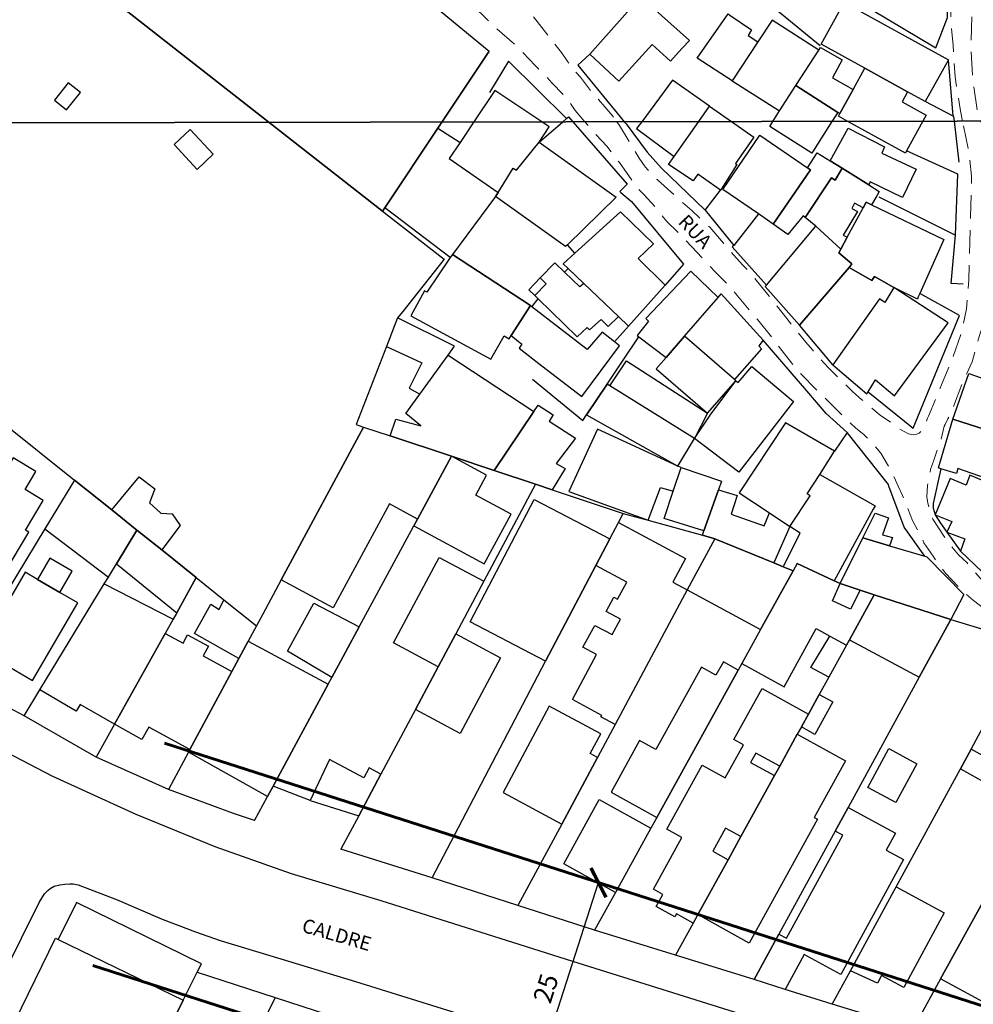
# Model space of a CAD drawing. Units: millimetres. Extents: x 280707 to 283131, y 1671572 to 1674348.
# Drawn here: x 280888 to 280990, y 1672587 to 1672692 of the extents above; entities that cross this region are included whole.
import ezdxf

# ---------------------------------------------------------------- set-up
doc = ezdxf.new("R2010")
doc.units = ezdxf.units.MM
doc.header["$MEASUREMENT"] = 0
doc.header["$PDMODE"] = 2
doc.header["$PDSIZE"] = 2
doc.linetypes.add('HIDDEN', pattern=[0.375, 0.25, -0.125])
for name, color, linetype in [('_cotas', 7, 'Continuous'), ('Edificacoes', 2, 'Continuous'), ('Muro_Grade', 8, 'Continuous'), ('Topon_de_Vias', 7, 'Continuous')]:
    doc.layers.add(name, color=color, linetype=linetype)
for name, color, linetype, lineweight in [('_traçado viário outros', 7, 'Continuous', 60), ('Nao_Pavimentada_S_Mfio', 10, 'HIDDEN', 15), ('Pavimentacao_Nao_Asfaltica_Mfio', 10, 'Continuous', 30)]:
    doc.layers.add(name, color=color, linetype=linetype, lineweight=lineweight)
doc.layers.add('Malha', color=7, linetype='Continuous', plot=False)
doc.styles.add('Arial', font='arial.ttf', dxfattribs={"height": 1.5})
doc.styles.get("Standard").update_dxf_attribs({"font": 'arial.ttf'})
doc.dimstyles.new('AEROS UPV', dxfattribs={"dimtxt": 2, "dimasz": 2.5, "dimexe": 1.25, "dimexo": 0.625, "dimtad": 1, "dimdsep": 46, "dimtxsty": 'Standard', "dimblk": 'ARCHTICK', "dimcen": 2.5, "dimadec": 0, "dimazin": 0, "dimtfac": 1, "dimtmove": 0, "dimatfit": 3, "dimfxl": 1, "dimtzin": 0, "dimarcsym": 0})

# ---------------------------------------------------------------- blocks, each defined once
blk = doc.blocks.new('_ArchTick')
at = {"color": 0, "linetype": 'Continuous', "const_width": 0.15}
blk.add_lwpolyline([(-0.5, -0.5), (0.5, 0.5)], dxfattribs=at)
blk = doc.blocks.new('*D801')
at = {"layer": '_cotas', "color": 0, "lineweight": -2, "transparency": 16777216}
for p, q in [((280941.84, 1672576.05), (280949.49, 1672599.86)), ((280948.89, 1672600.05), (280948.3, 1672600.24)), ((280941.25, 1672576.24), (280940.65, 1672576.44))]:
    blk.add_line(p, q, dxfattribs=at)
at = {"layer": 'Defpoints', "color": 0, "transparency": 16777216}
for p in [(280949.49, 1672599.86), (280949.49, 1672599.86), (280941.84, 1672576.05)]:
    blk.add_point(p, dxfattribs=at)
at = {"layer": '_cotas', "color": 0, "lineweight": -2, "transparency": 16777216, "xscale": 2.5, "yscale": 2.5, "zscale": 2.5}
for p, rotation in [((280949.49, 1672599.86), 72.19628870054306), ((280941.84, 1672576.05), 252.1962887005431)]:
    blk.add_blockref('_ArchTick', p, dxfattribs=dict(at, rotation=rotation))
at = {"layer": '_cotas', "color": 0, "transparency": 16777216, "insert": (280944.1, 1672588.46), "char_height": 2, "attachment_point": 5, "rotation": 72.1963}
blk.add_mtext('25', dxfattribs=at)

msp = doc.modelspace()

# ---------------------------------------------------------------- linework, layer by layer
at = {"layer": '_traçado viário outros'}
msp.add_line((280986.539, 1672561.7), (280895.353, 1672590.983), dxfattribs=at)
msp.add_lwpolyline([(281058.217, 1672610.438), (281055.138, 1672605.134), (281052.697, 1672601.136), (281052.207, 1672600.416), (281051.105, 1672599.034), (281049.603, 1672597.155), (281048.703, 1672596.197), (281048.193, 1672595.72), (281047.656, 1672595.27), (281046.562, 1672594.351), (281045.749, 1672593.669), (281030.117, 1672579.282, -0.2699459), (281020.287, 1672577.119), (280902.997, 1672614.786)], format="xyb", dxfattribs=at)
at = {"layer": 'Edificacoes', "flags": 128}
for points in [[(280914.232, 1672681.276), (280888.37, 1672701.522), (280891.173, 1672705.111), (280897.567, 1672713.3), (280901.715, 1672718.613), (280937.79, 1672688.904)], [(280937.79, 1672688.904), (280932.729, 1672681.308)], [(280976.182, 1672681.383), (280975.187, 1672681.932), (280975.338, 1672682.205), (280976.773, 1672684.809), (280978.019, 1672687.07)], [(280978.019, 1672687.07), (280982.601, 1672684.544), (280982.012, 1672683.476), (280984.606, 1672682.046), (280984.248, 1672681.397)], [(280961.4, 1672682.992), (280957.434, 1672685.806), (280954.128, 1672681.345)], [(280968.176, 1672681.369), (280968.894, 1672682.497), (280970.618, 1672685.206), (280975.112, 1672682.346), (280974.498, 1672681.38)], [(280938.407, 1672684.678), (280936.147, 1672681.314)], [(280943.408, 1672681.326), (280938.407, 1672684.678)], [(280960.241, 1672681.355), (280961.4, 1672682.992), (280963.725, 1672681.361)], [(280960.241, 1672681.355), (280961.4, 1672682.992)], [(280932.729, 1672681.308), (280932.292, 1672680.652), (280926.602, 1672672.112), (280926.374, 1672671.771), (280914.232, 1672681.276)], [(280936.147, 1672681.314), (280934.668, 1672679.113), (280933.511, 1672677.392), (280938.758, 1672673.765), (280940.347, 1672676.381), (280940.726, 1672676.15), (280943.141, 1672679.149), (280944.21, 1672680.789), (280943.408, 1672681.326)], [(280954.128, 1672681.345), (280953.579, 1672680.604), (280957.6, 1672677.627), (280960.241, 1672681.355)], [(280963.725, 1672681.361), (280966.121, 1672679.681), (280964.167, 1672676.885), (280964.305, 1672676.754), (280962.652, 1672674.17), (280962.545, 1672674.002), (280960.148, 1672675.726), (280959.619, 1672675.014), (280956.984, 1672676.757)], [(280956.984, 1672676.757), (280957.6, 1672677.627), (280960.241, 1672681.355)], [(280974.498, 1672681.38), (280972.506, 1672678.25), (280972.337, 1672677.985), (280967.843, 1672680.845)], [(280967.843, 1672680.845), (280968.176, 1672681.369)], [(280984.248, 1672681.397), (280982.492, 1672678.211), (280982.362, 1672677.976), (280976.182, 1672681.383)]]:
    msp.add_lwpolyline(points, dxfattribs=at)
for points in [[(280977.068, 1672694.367), (280985.629, 1672689.247), (280986.865, 1672692.503), (280986.999, 1672698.395), (280986.626, 1672698.61), (280983.963, 1672700.142), (280981.526, 1672701.545), (280977.295, 1672694.732)], [(280948.559, 1672688.565), (280954.044, 1672694.737), (280954.26, 1672694.541), (280959.226, 1672690.038), (280958.469, 1672689.202), (280957.216, 1672687.82), (280955.226, 1672689.624), (280951.655, 1672685.685)], [(280984.497, 1672683.499), (280982.601, 1672684.544), (280978.019, 1672687.07), (280973.428, 1672689.601), (280973.354, 1672689.642), (280975.82, 1672694.115), (280986.964, 1672687.974)], [(280963.819, 1672685.714), (280960.063, 1672688.163), (280963.372, 1672692.901), (280963.576, 1672692.76), (280965.876, 1672691.178), (280965.522, 1672690.588), (280966.562, 1672689.884)], [(280973.081, 1672688.997), (280968.102, 1672692.226), (280966.562, 1672689.884), (280963.819, 1672685.714), (280968.894, 1672682.497), (280970.618, 1672685.206)], [(280970.618, 1672685.206), (280973.081, 1672688.997), (280973.276, 1672689.297), (280975.607, 1672687.985), (280974.559, 1672686.033), (280976.773, 1672684.809), (280975.338, 1672682.205), (280975.112, 1672682.346)], [(280892.699, 1672685.516), (280891.216, 1672683.655), (280892.532, 1672682.605), (280894.016, 1672684.466)], [(280932.292, 1672680.652), (280934.668, 1672679.113), (280933.511, 1672677.392), (280938.758, 1672673.765), (280938.463, 1672673.332), (280933.847, 1672667.125), (280933.62, 1672666.82), (280926.602, 1672672.112)], [(280974.307, 1672677.148), (280976.233, 1672680.646), (280980.135, 1672678.64), (280979.835, 1672677.964), (280983.512, 1672676.261), (280982.042, 1672673.211), (280978.602, 1672674.913), (280978.459, 1672674.57), (280975.586, 1672676.366)], [(280905.761, 1672680.508), (280908.236, 1672677.859), (280906.506, 1672676.243), (280904.031, 1672678.891)], [(280962.801, 1672674.075), (280966.771, 1672679.9), (280971.884, 1672676.416), (280972.189, 1672676.208), (280968.219, 1672670.383), (280966.626, 1672671.468)], [(280943.141, 1672679.149), (280951.389, 1672673.26), (280946.176, 1672668.173), (280945.962, 1672667.964), (280938.463, 1672673.332), (280938.758, 1672673.765), (280940.347, 1672676.381), (280940.726, 1672676.15)], [(280971.884, 1672676.416), (280972.922, 1672677.995), (280974.307, 1672677.148), (280975.586, 1672676.366), (280974.849, 1672675.096), (280974.442, 1672675.339), (280971.617, 1672671.103), (280971.41, 1672671.273), (280969.764, 1672669.263), (280968.219, 1672670.383), (280972.189, 1672676.208)], [(280975.586, 1672676.366), (280978.459, 1672674.57), (280979.56, 1672673.882), (280979.29, 1672673.404), (280978.749, 1672672.441), (280978.16, 1672672.725), (280977.833, 1672672.121), (280976.91, 1672672.609), (280976.616, 1672672.056), (280977.231, 1672671.724), (280975.705, 1672669.19), (280976.129, 1672668.97), (280975.441, 1672667.696), (280972.784, 1672670.147), (280971.617, 1672671.103), (280974.442, 1672675.339), (280974.849, 1672675.096)], [(280933.847, 1672667.125), (280942.194, 1672661.649), (280942.369, 1672661.533), (280943.044, 1672662.393), (280942.684, 1672662.728), (280942.015, 1672663.351), (280943.263, 1672664.633), (280944.821, 1672666.233), (280945.85, 1672665.216), (280946.229, 1672665.627), (280945.709, 1672666.124), (280946.97, 1672667.263), (280946.176, 1672668.173), (280945.962, 1672667.964), (280938.463, 1672673.332)], [(280976.352, 1672665.722), (280976.635, 1672666.116), (280975.234, 1672667.314), (280975.441, 1672667.696), (280976.129, 1672668.97), (280977.833, 1672672.121), (280978.16, 1672672.725), (280978.749, 1672672.441), (280986.47, 1672668.719), (280983.9, 1672662.956), (280983.744, 1672662.605), (280983.645, 1672662.33), (280981.139, 1672663.589), (280979.04, 1672664.778), (280978.754, 1672664.322)], [(280952.691, 1672659.447), (280951.621, 1672660.47), (280947.921, 1672664.009), (280946.229, 1672665.627), (280945.709, 1672666.124), (280946.97, 1672667.263), (280951.857, 1672671.679), (280955.396, 1672668.263), (280953.759, 1672666.708), (280956.624, 1672663.857)], [(280966.626, 1672671.468), (280963.995, 1672668.104), (280963.796, 1672667.955), (280967.476, 1672663.837), (280972.784, 1672670.147), (280971.617, 1672671.103), (280971.41, 1672671.273), (280969.764, 1672669.263), (280968.219, 1672670.383)], [(280972.784, 1672670.147), (280975.441, 1672667.696), (280975.234, 1672667.314), (280976.635, 1672666.116), (280976.352, 1672665.722), (280971.019, 1672659.545), (280967.36, 1672663.708), (280967.476, 1672663.837)], [(280929.381, 1672660.572), (280937.947, 1672655.933), (280939.383, 1672658.43), (280939.91, 1672658.1), (280940.129, 1672658.441), (280942.194, 1672661.649), (280933.847, 1672667.125), (280933.62, 1672666.82), (280931.12, 1672663.087), (280930.852, 1672663.234)], [(280943.263, 1672664.633), (280943.901, 1672663.974), (280942.684, 1672662.728), (280943.044, 1672662.393), (280947.202, 1672658.29), (280948.297, 1672659.294), (280948.513, 1672659.039), (280949.764, 1672660.171), (280950.534, 1672659.419), (280951.621, 1672660.47), (280947.921, 1672664.009), (280947.491, 1672663.648), (280945.85, 1672665.216), (280944.821, 1672666.233)], [(280956.727, 1672656.102), (280958.701, 1672658.378), (280962.301, 1672662.53), (280959.373, 1672665.356), (280954.565, 1672660.286), (280954.854, 1672659.984), (280953.636, 1672658.462), (280953.822, 1672658.321)], [(280974.593, 1672655.299), (280971.019, 1672659.545), (280976.352, 1672665.722), (280978.754, 1672664.322), (280979.04, 1672664.778), (280981.139, 1672663.589), (280980.161, 1672661.991), (280979.584, 1672662.362)], [(280958.701, 1672658.378), (280962.301, 1672662.53), (280962.64, 1672662.908), (280967.115, 1672657.938), (280966.654, 1672657.343), (280966.966, 1672657.006), (280964.06, 1672653.73)], [(280974.593, 1672655.299), (280978.234, 1672652.208), (280978.362, 1672652.421), (280979.146, 1672653.718), (280981.212, 1672652.002), (280986.944, 1672659.798), (280981.139, 1672663.589), (280980.161, 1672661.991), (280979.584, 1672662.362)], [(280940.129, 1672658.441), (280941.266, 1672657.525), (280940.989, 1672657.109), (280943.436, 1672655.21), (280947.695, 1672651.906), (280951.742, 1672657.351), (280951.201, 1672657.778), (280949.886, 1672658.813), (280948.265, 1672656.953), (280942.369, 1672661.533), (280942.194, 1672661.649)], [(280933.401, 1672656.336), (280934.089, 1672657.297), (280927.972, 1672660.335), (280926.78, 1672657.271), (280930.555, 1672655.507), (280929.203, 1672652.809), (280930.366, 1672652.18)], [(280955.682, 1672654.897), (280961.182, 1672650.128), (280964.198, 1672653.607), (280964.06, 1672653.73), (280958.701, 1672658.378), (280956.727, 1672656.102)], [(280927.191, 1672647.697), (280927.805, 1672649.505), (280930.456, 1672648.774), (280928.843, 1672650.096), (280930.366, 1672652.18), (280933.401, 1672656.336), (280942.555, 1672650.296), (280938.322, 1672643.997), (280933.741, 1672645.52)], [(280950.722, 1672653.043), (280952.502, 1672655.751), (280961.182, 1672650.128), (280959.766, 1672647.404)], [(280961.447, 1672649.906), (280964.198, 1672653.607), (280964.461, 1672653.418), (280965.914, 1672655.143), (280970.376, 1672651.37), (280964.517, 1672643.823), (280959.766, 1672647.404)], [(280987.429, 1672649.483), (280989.147, 1672654.374), (281001.084, 1672650.212), (281002.129, 1672649.848), (281001.559, 1672648.405), (281000.349, 1672645.344), (280999.155, 1672645.727)], [(280948.221, 1672649.97), (280957.975, 1672644.466), (280959.766, 1672647.404), (280950.722, 1672653.043), (280950.411, 1672653.236)], [(280938.322, 1672643.997), (280942.555, 1672650.296), (280943.023, 1672650.992), (280944.638, 1672649.946), (280944.222, 1672649.292), (280947.023, 1672647.447), (280944.955, 1672644.739), (280945.92, 1672644.209), (280944.535, 1672641.932), (280942.745, 1672642.527)], [(280969.53, 1672649.097), (280964.559, 1672641.604), (280967.794, 1672639.457), (280969.991, 1672638), (280972.166, 1672641.278), (280971.853, 1672641.486), (280973.184, 1672643.575), (280974.77, 1672646.062)], [(280999.155, 1672645.727), (280997.719, 1672641.295), (280997.584, 1672640.856), (280987.987, 1672644.2), (280987.842, 1672643.686), (280986.17, 1672644.186), (280985.913, 1672644.263), (280987.429, 1672649.483)], [(280933.741, 1672645.52), (280930.105, 1672638.798), (280927.101, 1672640.423), (280921.08, 1672629.289), (280915.513, 1672632.3), (280924.34, 1672648.645), (280927.191, 1672647.697)], [(280958.341, 1672644.298), (280957.975, 1672644.466), (280949.4, 1672648.408), (280946.327, 1672641.73), (280954.825, 1672638.659), (280956.127, 1672642.176), (280957.5, 1672641.779)], [(280881.867, 1672641.435), (280874.978, 1672629.96), (280878.302, 1672627.964), (280878.967, 1672629.072), (280882.292, 1672627.076), (280888.48, 1672637.383), (280888.117, 1672637.601), (280890.03, 1672640.788), (280888.075, 1672641.962), (280889.225, 1672643.876), (280886.799, 1672645.333), (280885.567, 1672643.281), (280884.072, 1672644.179), (280882.277, 1672641.189)], [(280933.741, 1672645.52), (280930.105, 1672638.798), (280929.709, 1672638.065), (280937.26, 1672633.982), (280940.146, 1672639.318), (280936.365, 1672641.363), (280937.51, 1672643.481)], [(280960.789, 1672637.523), (280956.53, 1672638.87), (280957.5, 1672641.779), (280958.341, 1672644.298), (280962.673, 1672642.851), (280962.359, 1672641.926)], [(280890.2, 1672637.745), (280896.999, 1672632.584), (280897.854, 1672633.99), (280900.057, 1672637.616), (280897.361, 1672639.775), (280893.377, 1672642.966)], [(280902.711, 1672635.491), (280900.057, 1672637.616), (280897.361, 1672639.775), (280900.289, 1672643.326), (280901.994, 1672642.025), (280901.416, 1672640.543), (280902.602, 1672639.43), (280903.83, 1672639.343), (280904.678, 1672638.094)], [(280970.763, 1672634.049), (280970.326, 1672633.256), (280969.269, 1672633.689), (280971.097, 1672637.278), (280969.991, 1672638), (280972.166, 1672641.278), (280971.853, 1672641.486), (280973.184, 1672643.575), (280979.11, 1672640.226), (280978.902, 1672639.85), (280974.733, 1672632.171)], [(280995.532, 1672640.852), (280989.271, 1672643.494), (280988.878, 1672642.429), (280987.152, 1672643.152), (280985.553, 1672639.243), (280987.321, 1672638.529), (280986.807, 1672637.391), (280988.733, 1672636.69), (280988.276, 1672635.347), (280990.579, 1672633.151), (280991.945, 1672632.586)], [(280969.991, 1672638), (280968.27, 1672634.097), (280961.937, 1672636.685), (280960.621, 1672637.051), (280960.789, 1672637.523), (280962.359, 1672641.926), (280964.363, 1672641.316), (280963.713, 1672639.317), (280967.222, 1672638.055), (280967.794, 1672639.457)], [(280950.694, 1672636.658), (280949.201, 1672633.809), (280943.831, 1672623.562), (280935.746, 1672627.799), (280942.621, 1672640.889)], [(280977.809, 1672636.789), (280979.14, 1672639.426), (280980.539, 1672638.918), (280979.909, 1672637.101), (280980.99, 1672636.828), (280980.678, 1672635.93)], [(280897.854, 1672633.99), (280904.315, 1672628.749), (280906.421, 1672632.52), (280902.711, 1672635.491), (280900.057, 1672637.616)], [(280959.006, 1672631.22), (280951.27, 1672616.798), (280949.756, 1672617.61), (280949.841, 1672617.768), (280946.699, 1672619.453), (280949.294, 1672624.289), (280947.83, 1672625.074), (280949.084, 1672627.412), (280950.946, 1672626.414), (280951.843, 1672628.087), (280950.326, 1672628.901), (280951.141, 1672630.421), (280951.539, 1672630.208), (280952.517, 1672632.03), (280949.201, 1672633.809), (280950.694, 1672636.658), (280951.627, 1672638.438), (280958.811, 1672634.585), (280957.452, 1672632.053)], [(280969.269, 1672633.689), (280968.27, 1672634.097), (280961.937, 1672636.685), (280959.006, 1672631.22), (280966.849, 1672626.959), (280970.326, 1672633.256)], [(280977.516, 1672631.179), (280975.36, 1672631.875), (280977.809, 1672636.789), (280980.678, 1672635.93), (280984.432, 1672634.807), (280984.663, 1672634.738), (280988.639, 1672630.713), (280987.216, 1672628.047), (280979.031, 1672630.689)], [(280889.409, 1672632.33), (280891.804, 1672630.934), (280893.124, 1672633.197), (280890.729, 1672634.593)], [(280937.202, 1672632.133), (280934.204, 1672626.51), (280932.318, 1672622.973), (280927.53, 1672625.526), (280932.422, 1672634.682)], [(280976.371, 1672625.867), (280979.031, 1672630.689), (280977.516, 1672631.179), (280976.476, 1672629.145), (280974.567, 1672630.043), (280975.36, 1672631.875), (280974.733, 1672632.171), (280970.763, 1672634.049), (280970.326, 1672633.256), (280966.849, 1672626.959), (280964.838, 1672623.317), (280969.367, 1672620.817), (280972.814, 1672627.06), (280974.26, 1672626.261), (280976.044, 1672625.276)], [(280888.071, 1672633.111), (280883.686, 1672625.589), (280883.227, 1672624.803), (280885.208, 1672623.648), (280888.869, 1672621.513), (280893.713, 1672629.821), (280891.804, 1672630.934), (280889.409, 1672632.33)], [(280896.548, 1672631.842), (280903.94, 1672628.077), (280903.083, 1672626.543), (280897.65, 1672616.816), (280893.994, 1672618.922), (280893.537, 1672618.234), (280889.658, 1672620.501)], [(280911.973, 1672625.731), (280910.971, 1672623.866), (280906.211, 1672626.555), (280907.96, 1672629.668), (280908.858, 1672629.109), (280909.375, 1672630.155), (280912.854, 1672627.369)], [(280983.849, 1672621.879), (280987.216, 1672628.047), (280979.031, 1672630.689), (280976.371, 1672625.867)], [(280923.858, 1672627.246), (280920.92, 1672621.813), (280916.168, 1672624.651), (280919.02, 1672629.791)], [(280910.228, 1672622.484), (280905.726, 1672614.106), (280901.317, 1672616.523), (280900.591, 1672615.181), (280897.65, 1672616.816), (280903.083, 1672626.543), (280905, 1672625.512), (280905.47, 1672626.386), (280907.707, 1672625.184), (280907.146, 1672624.14)], [(280939.012, 1672623.946), (280934.689, 1672615.84), (280929.881, 1672618.404), (280932.318, 1672622.973), (280934.204, 1672626.51)], [(280976.044, 1672625.276), (280974.152, 1672621.847), (280972.225, 1672622.896), (280974.26, 1672626.261)], [(280911.973, 1672625.731), (280920.535, 1672621.101), (280914.64, 1672610.201), (280914.038, 1672609.088), (280905.568, 1672613.814), (280905.726, 1672614.106), (280910.228, 1672622.484), (280910.971, 1672623.866)], [(280955.742, 1672606.84), (280964.456, 1672622.625), (280962.867, 1672623.502), (280962.072, 1672622.063), (280960.51, 1672622.925), (280955.649, 1672614.12), (280953.893, 1672615.089), (280950.834, 1672609.549)], [(280963.097, 1672605.697), (280961.729, 1672603.216), (280963.371, 1672602.31), (280960.129, 1672596.434), (280959.629, 1672595.529), (280957.85, 1672596.51), (280957.678, 1672596.199), (280955.675, 1672597.304), (280956.382, 1672598.586), (280955.371, 1672599.145), (280958.425, 1672604.679), (280956.807, 1672605.572), (280959.284, 1672610.061), (280960.598, 1672612.443), (280963.07, 1672611.078), (280965.018, 1672614.609), (280963.997, 1672615.172), (280967.018, 1672620.647), (280971.979, 1672617.909), (280971.224, 1672616.541), (280970.788, 1672615.751), (280968.9, 1672612.329), (280966.351, 1672613.736), (280965.791, 1672612.722), (280968.34, 1672611.315), (280964.74, 1672604.791)], [(280971.224, 1672616.541), (280971.979, 1672617.909), (280973.139, 1672620.01), (280974.593, 1672619.208), (280972.678, 1672615.738)], [(280945.55, 1672606.134), (280949.373, 1672613.261), (280948.608, 1672613.671), (280949.74, 1672615.783), (280944.222, 1672618.742), (280939.267, 1672609.505)], [(280960.129, 1672596.434), (280963.371, 1672602.31), (280964.74, 1672604.791), (280968.34, 1672611.315), (280968.9, 1672612.329), (280970.788, 1672615.751), (280975.947, 1672612.904), (280972.605, 1672606.848), (280972.962, 1672606.651), (280965.644, 1672593.389)], [(280978.333, 1672610.054), (280980.583, 1672614.224), (280983.605, 1672612.593), (280981.353, 1672608.425)], [(280989.392, 1672614.137), (280988.252, 1672612.044), (280991.101, 1672610.493), (280992.241, 1672612.586)], [(280923.812, 1672607.022), (280926.194, 1672611.489), (280924.926, 1672612.165), (280924.352, 1672611.087), (280920.668, 1672613.052), (280918.601, 1672608.657)], [(280955.111, 1672605.697), (280951.311, 1672598.815), (280945.764, 1672601.878), (280949.564, 1672608.76)], [(280966.156, 1672589.469), (280968.824, 1672594.355), (280969.628, 1672593.916), (280975.651, 1672604.949), (280974.847, 1672605.388), (280976.229, 1672607.92), (280981.291, 1672605.157), (280980.299, 1672603.34), (280982.153, 1672602.328), (280975.435, 1672590.02), (280971.509, 1672592.163), (280969.473, 1672588.432)], [(280995.099, 1672594.209), (280993.909, 1672592.009), (280991.119, 1672586.852), (280986.139, 1672589.545), (280995.924, 1672607.321), (281003.314, 1672603.323), (280999.055, 1672595.395), (280998.359, 1672594.099), (280997.671, 1672592.817)], [(280976.468, 1672590.404), (280981.379, 1672599.422), (280986.534, 1672596.615), (280982.182, 1672588.623), (280979.81, 1672589.914), (280979.378, 1672589.092)], [(280905.026, 1672587.287), (280906.525, 1672590.284), (280906.964, 1672591.162), (280893.594, 1672597.726), (280891.615, 1672593.757)], [(280896.022, 1672569.286), (280883.009, 1672575.784), (280882.558, 1672576.009), (280891.32, 1672593.9), (280891.615, 1672593.757), (280905.026, 1672587.287), (280904.787, 1672586.809)]]:
    msp.add_lwpolyline(points, close=True, dxfattribs=at)
at = {"layer": 'Malha', "flags": 128}
for points in [[(280714.44, 1673235.199), (281196.58, 1673236.031), (281197.525, 1672681.765), (280715.409, 1672680.933), (280714.44, 1673235.199)], [(280715.409, 1672680.933), (281197.525, 1672681.765), (281198.47, 1672127.498), (280716.378, 1672126.666), (280715.409, 1672680.933)]]:
    msp.add_lwpolyline(points, close=True, dxfattribs=at)
at = {"layer": 'Muro_Grade', "flags": 128}
for points in [[(280888.37, 1672701.522), (280914.232, 1672681.276)], [(280960.794, 1672700.587), (280961.863, 1672699.582), (280968.298, 1672693.532), (280973.241, 1672689.503)], [(280932.729, 1672681.308), (280937.79, 1672688.904)], [(280948.559, 1672688.565), (280947.268, 1672687.415), (280951.816, 1672681.864), (280952.244, 1672681.342)], [(280946.072, 1672681.682), (280939.844, 1672687.824), (280937.81, 1672684.476)], [(280987.464, 1672681.934), (280986.964, 1672687.974)], [(280987.464, 1672681.934), (280984.497, 1672683.499)], [(280945.665, 1672681.33), (280946.072, 1672681.682)], [(280946.072, 1672681.682), (280946.285, 1672681.866), (280946.75, 1672681.332)], [(280987.614, 1672681.403), (280987.559, 1672681.885), (280987.464, 1672681.934)], [(280914.232, 1672681.276), (280926.374, 1672671.771)], [(280926.374, 1672671.771), (280926.602, 1672672.112), (280932.292, 1672680.652), (280932.729, 1672681.308)], [(280943.141, 1672679.149), (280945.665, 1672681.33)], [(280946.75, 1672681.332), (280952.574, 1672674.648), (280951.771, 1672673.874), (280951.902, 1672673.761), (280953.017, 1672672.805), (280958.614, 1672666.088)], [(280952.244, 1672681.342), (280952.442, 1672681.1), (280954.716, 1672678.1), (280956.241, 1672676.374), (280960.928, 1672671.862)], [(280988.119, 1672677.011), (280987.614, 1672681.403)], [(280987.745, 1672669.194), (280987.993, 1672675.727), (280982.492, 1672678.211)], [(280960.928, 1672671.862), (280962.545, 1672674.002)], [(280979.511, 1672673.294), (280987.745, 1672669.194)], [(280926.374, 1672671.771), (280932.966, 1672666.61), (280928.528, 1672661.034), (280927.972, 1672660.335), (280926.78, 1672657.271), (280923.53, 1672648.914)], [(280960.928, 1672671.862), (280963.995, 1672668.104)], [(280988.543, 1672663.939), (280987.277, 1672664.02), (280987.745, 1672669.194)], [(280958.614, 1672666.088), (280956.624, 1672663.857), (280952.691, 1672659.447), (280951.201, 1672657.778)], [(280978.362, 1672652.421), (280983.2, 1672648.53), (280988.146, 1672660.598), (280983.9, 1672662.956)], [(280942.421, 1672653.781), (280944.016, 1672652.47), (280947.808, 1672649.354), (280948.221, 1672649.97), (280950.411, 1672653.236), (280952.221, 1672655.933), (280953.822, 1672658.321)], [(280976.141, 1672648.079), (280973.867, 1672650.105), (280971.794, 1672652.51), (280967.115, 1672657.938)], [(280885.806, 1672649.028), (280893.377, 1672642.966)], [(280987.429, 1672649.483), (280999.155, 1672645.727), (281000.349, 1672645.344), (281003.216, 1672644.135), (281009.079, 1672641.66)], [(280924.34, 1672648.645), (280915.513, 1672632.3), (280913.529, 1672628.625), (280912.854, 1672627.369)], [(280923.53, 1672648.914), (280924.34, 1672648.645)], [(280924.34, 1672648.645), (280927.191, 1672647.697), (280933.741, 1672645.52)], [(280976.141, 1672648.079), (280974.77, 1672646.062)], [(280984.432, 1672634.807), (280982.236, 1672637.918), (280980.602, 1672642.323), (280980.539, 1672642.492), (280976.141, 1672648.079)], [(280914.64, 1672610.201), (280920.535, 1672621.101), (280920.92, 1672621.813), (280923.858, 1672627.246), (280929.709, 1672638.065), (280930.105, 1672638.798), (280933.741, 1672645.52)], [(280933.741, 1672645.52), (280938.322, 1672643.997), (280942.745, 1672642.527)], [(280986.17, 1672644.186), (280985.324, 1672640.457), (280985.334, 1672639.951), (280985.553, 1672639.243), (280986.117, 1672638.351), (280986.807, 1672637.391), (280988.276, 1672635.347)], [(280893.377, 1672642.966), (280890.2, 1672637.745), (280883.007, 1672625.923), (280880.439, 1672621.701)], [(280893.377, 1672642.966), (280897.361, 1672639.775), (280900.057, 1672637.616)], [(280942.745, 1672642.527), (280937.202, 1672632.133), (280934.204, 1672626.51), (280932.318, 1672622.973), (280929.881, 1672618.404), (280926.194, 1672611.489), (280923.812, 1672607.022), (280921.902, 1672603.442)], [(280942.745, 1672642.527), (280944.535, 1672641.932), (280952.134, 1672639.406)], [(280931.676, 1672600.368), (280943.831, 1672623.562), (280949.201, 1672633.809), (280950.694, 1672636.658), (280951.627, 1672638.438), (280952.134, 1672639.406)], [(280952.134, 1672639.406), (280954.825, 1672638.659), (280960.621, 1672637.051), (280961.937, 1672636.685)], [(280887.98, 1672617.739), (280889.658, 1672620.501), (280896.548, 1672631.842), (280896.999, 1672632.584), (280897.854, 1672633.99), (280900.057, 1672637.616)], [(280900.057, 1672637.616), (280902.711, 1672635.491), (280906.421, 1672632.52)], [(280961.937, 1672636.685), (280959.006, 1672631.22), (280951.27, 1672616.798), (280949.373, 1672613.261), (280945.55, 1672606.134), (280940.871, 1672597.411)], [(280961.937, 1672636.685), (280968.27, 1672634.097), (280969.269, 1672633.689), (280970.326, 1672633.256)], [(280970.326, 1672633.256), (280966.849, 1672626.959), (280964.838, 1672623.317), (280964.456, 1672622.625), (280955.742, 1672606.84), (280955.111, 1672605.697), (280951.311, 1672598.815), (280949.079, 1672594.772)], [(280970.763, 1672634.049), (280970.326, 1672633.256)], [(280970.763, 1672634.049), (280974.733, 1672632.171), (280975.36, 1672631.875), (280977.516, 1672631.179), (280979.031, 1672630.689)], [(280906.421, 1672632.52), (280904.315, 1672628.749), (280903.94, 1672628.077), (280903.083, 1672626.543), (280897.65, 1672616.816), (280895.676, 1672613.282)], [(280906.421, 1672632.52), (280909.375, 1672630.155), (280912.854, 1672627.369)], [(280979.031, 1672630.689), (280976.371, 1672625.867), (280976.044, 1672625.276), (280974.152, 1672621.847), (280973.139, 1672620.01), (280971.979, 1672617.909), (280971.224, 1672616.541), (280970.788, 1672615.751), (280968.9, 1672612.329), (280968.34, 1672611.315), (280964.74, 1672604.791), (280963.371, 1672602.31), (280960.129, 1672596.434), (280959.629, 1672595.529), (280957.729, 1672592.085)], [(280979.031, 1672630.689), (280987.216, 1672628.047)], [(280987.216, 1672628.047), (280983.849, 1672621.879), (280976.229, 1672607.92), (280974.847, 1672605.388), (280968.824, 1672594.355), (280966.156, 1672589.469)], [(280987.216, 1672628.047), (280995.59, 1672625.52)], [(280912.854, 1672627.369), (280911.973, 1672625.731), (280910.971, 1672623.866), (280910.228, 1672622.484), (280905.726, 1672614.106), (280905.568, 1672613.814), (280903.431, 1672609.837)], [(280974.533, 1672586.851), (280976.468, 1672590.404), (280981.379, 1672599.422), (280988.252, 1672612.044), (280989.392, 1672614.137), (280990.2, 1672615.621), (280995.59, 1672625.52)], [(280887.98, 1672617.739), (280883.122, 1672620.292), (280880.439, 1672621.701)], [(281004.266, 1672622.476), (281001.474, 1672617.403), (280995.924, 1672607.321), (280986.139, 1672589.545), (280983.196, 1672584.199)], [(280895.676, 1672613.282), (280887.98, 1672617.739)], [(280903.431, 1672609.837), (280895.676, 1672613.282)], [(280912.643, 1672606.508), (280914.038, 1672609.088), (280914.64, 1672610.201)], [(280918.601, 1672608.657), (280914.64, 1672610.201)], [(280912.643, 1672606.508), (280910.407, 1672607.248), (280903.431, 1672609.837)], [(280931.676, 1672600.368), (280921.902, 1672603.442)], [(280940.871, 1672597.411), (280931.676, 1672600.368)], [(280949.079, 1672594.772), (280940.871, 1672597.411)], [(280957.729, 1672592.085), (280949.079, 1672594.772)], [(280966.156, 1672589.469), (280957.729, 1672592.085)], [(280906.525, 1672590.284), (280906.964, 1672591.162)], [(280894.157, 1672565.557), (280894.402, 1672566.046), (280896.022, 1672569.286), (280904.787, 1672586.809), (280905.026, 1672587.287), (280906.525, 1672590.284)], [(280906.525, 1672590.284), (280914.874, 1672587.563)], [(280974.533, 1672586.851), (280969.473, 1672588.432), (280966.156, 1672589.469)], [(280914.874, 1672587.563), (280912.606, 1672582.966), (280903.914, 1672565.341), (280902.879, 1672563.243), (280897.177, 1672551.682)], [(280914.874, 1672587.563), (280923.424, 1672584.776)], [(280983.196, 1672584.199), (280974.533, 1672586.851)]]:
    msp.add_lwpolyline(points, dxfattribs=at)
at = {"layer": 'Nao_Pavimentada_S_Mfio', "ltscale": 10, "flags": 128}
for points in [[(280856.743, 1672764.912), (280861.935, 1672761.296), (280872.633, 1672753.484), (280882.154, 1672746.278), (280886.041, 1672742.771), (280887.912, 1672741.237), (280889.252, 1672740.031), (280889.966, 1672739.319), (280891.551, 1672737.439), (280892.616, 1672736.177), (280893.497, 1672735.227), (280894.658, 1672734.208), (280895.431, 1672733.65), (280897.614, 1672732.093), (280898.965, 1672731.014), (280900.219, 1672730.269), (280901.794, 1672729.159), (280902.956, 1672728.313), (280904.461, 1672726.838), (280905.639, 1672725.734), (280907.048, 1672724.362), (280908.383, 1672723.231), (280911.369, 1672720.803), (280913.173, 1672719.286), (280914.587, 1672718.111), (280915.487, 1672717.257), (280917.387, 1672715.587), (280918.754, 1672714.212), (280919.912, 1672713.209), (280920.792, 1672712.285), (280922.626, 1672710.45), (280923.815, 1672709.316), (280925.142, 1672708.135), (280926.436, 1672707.126), (280928.86, 1672704.974), (280930.544, 1672703.621), (280931.847, 1672702.647), (280932.981, 1672701.869), (280934.589, 1672700.447), (280935.935, 1672699.169), (280936.939, 1672698.273), (280938.34, 1672697.014), (280941.034, 1672694.321), (280942.4, 1672692.734), (280943.186, 1672691.764), (280945.527, 1672688.745), (280946.214, 1672687.76), (280946.734, 1672687.034), (280947.549, 1672686.101), (280948.723, 1672684.575), (280949.497, 1672683.723), (280950.188, 1672682.935), (280951.022, 1672681.933), (280951.444, 1672681.34)], [(280948.045, 1672681.334), (280946.992, 1672682.55), (280946.079, 1672683.908), (280944.511, 1672685.521), (280942.749, 1672687.331), (280940.958, 1672689.209), (280938.15, 1672691.719), (280932.894, 1672696.816), (280927.822, 1672701.283), (280923.74, 1672704.928), (280920.587, 1672708.894), (280918.678, 1672710.927), (280914.846, 1672713.558), (280910.156, 1672717.52), (280904.627, 1672722.25), (280900.987, 1672725.926), (280899.618, 1672727.499), (280898.004, 1672728.975), (280897.117, 1672729.641), (280894.088, 1672731.588), (280892.154, 1672733.198), (280890.817, 1672734.596), (280890.235, 1672735.193), (280888.299, 1672736.971), (280886.2, 1672738.719), (280884.713, 1672739.818), (280881.625, 1672742.064), (280879.129, 1672743.959), (280875.61, 1672746.428), (280872.283, 1672748.568), (280867.596, 1672751.621), (280863.376, 1672754.725), (280859.123, 1672757.293), (280855.716, 1672758.753), (280853.036, 1672759.728)], [(280988.49, 1672681.404), (280988.262, 1672682.518), (280987.683, 1672686.138), (280987.463, 1672689.506), (280987.248, 1672691.949), (280987.195, 1672694.064), (280987.217, 1672696.1), (280987.397, 1672697.715), (280987.645, 1672699.455), (280988.333, 1672701.673), (280989.68, 1672704.871), (280990.61, 1672706.714), (280992.517, 1672711.661), (280993.732, 1672715.039), (280994.925, 1672718.364), (280996.072, 1672722.708), (280997.455, 1672728.51), (280998.362, 1672732.539), (280999.201, 1672735.673), (280999.58, 1672737.1), (281000.352, 1672740.064), (281000.714, 1672740.864), (281001.147, 1672741.463), (281001.835, 1672742.248), (281002.64, 1672743.149), (281003.103, 1672743.762), (281003.643, 1672744.529), (281003.962, 1672745.122), (281004.338, 1672745.775)], [(281033.995, 1672681.483), (281033.973, 1672681.498), (281031.203, 1672683.344), (281028.549, 1672685.901), (281025.699, 1672688.425), (281021.499, 1672691.964), (281017.574, 1672695.785), (281014.202, 1672699.269), (281010.427, 1672703.126), (281008.276, 1672705.234), (281006.051, 1672707.33), (281003.907, 1672709.189), (281001.358, 1672711.262), (281000.548, 1672711.925), (280999.9, 1672712.389), (280999.219, 1672712.683), (280998.72, 1672712.81), (280998.247, 1672712.839), (280997.588, 1672712.896), (280997.132, 1672712.783), (280996.773, 1672712.614), (280996.227, 1672712.252), (280995.849, 1672711.856), (280995.377, 1672711.296), (280994.981, 1672710.781), (280993.506, 1672708.393), (280992.95, 1672707.231), (280992.619, 1672706.367), (280990.85, 1672702.025), (280990.199, 1672699.466), (280989.644, 1672696.485), (280989.546, 1672694.851), (280989.385, 1672689.543), (280989.587, 1672685.776), (280990.121, 1672682.095), (280990.403, 1672681.407)], [(281062.781, 1672601.365), (281062.832, 1672601.52), (281061.487, 1672602.443), (281058.09, 1672604.774), (281053.837, 1672607.679), (281047.167, 1672611.977), (281042.715, 1672614.829), (281040.675, 1672616.056), (281038.882, 1672617.096), (281037.164, 1672617.951), (281035.36, 1672618.677), (281033.338, 1672619.162), (281031.814, 1672619.364), (281027.158, 1672619.791), (281023.817, 1672620.088), (281021.479, 1672620.279), (281019.707, 1672620.559), (281014.623, 1672621.391), (281011.798, 1672621.834), (281009.387, 1672622.263), (281007.102, 1672622.825), (281003.478, 1672623.855), (281001.277, 1672624.481), (280998.875, 1672625.321), (280997.117, 1672625.981), (280994.597, 1672626.871), (280993.381, 1672627.437), (280991.938, 1672628.356), (280990.933, 1672629.093), (280989.662, 1672630.063), (280988.55, 1672630.99), (280986.654, 1672632.999), (280985.322, 1672634.802), (280984.355, 1672636.25), (280983.14, 1672638.652), (280982.404, 1672640.488), (280982.04, 1672641.301), (280981.595, 1672642.306), (280981.163, 1672643.266), (280980.456, 1672644.632), (280979.731, 1672645.843), (280978.929, 1672646.819), (280977.904, 1672647.86), (280977.039, 1672648.535), (280975.189, 1672650.301), (280973.16, 1672652.332), (280970.748, 1672654.774), (280968.594, 1672657.552), (280966.542, 1672660.141), (280963.485, 1672663.742), (280962.006, 1672665.263), (280960.923, 1672666.407), (280958.442, 1672669.081), (280956.767, 1672670.689), (280955.538, 1672672.219), (280954.368, 1672673.514), (280953.637, 1672674.288), (280951.726, 1672676.975), (280950.401, 1672678.739), (280949.248, 1672679.946), (280948.045, 1672681.334)], [(280951.444, 1672681.34), (280951.736, 1672680.93), (280953.184, 1672678.522), (280953.845, 1672677.456), (280954.484, 1672676.528), (280955.761, 1672675.151), (280956.523, 1672674.475), (280958.387, 1672672.806), (280959.493, 1672671.82), (280960.428, 1672670.942), (280961.413, 1672670.042), (280962.868, 1672668.32), (280963.95, 1672667.076), (280964.945, 1672665.987), (280965.524, 1672665.423), (280967.778, 1672662.662), (280969.664, 1672660.265), (280971.706, 1672657.75), (280972.417, 1672656.902), (280972.984, 1672656.233), (280973.601, 1672655.546), (280974.283, 1672654.846), (280974.865, 1672654.245), (280976.74, 1672652.412), (280977.669, 1672651.604), (280978.723, 1672650.708), (280979.674, 1672649.924), (280980.838, 1672649.092), (280981.539, 1672648.576), (280982.102, 1672648.234), (280982.704, 1672647.93), (280983.185, 1672647.821), (280983.586, 1672647.883), (280983.825, 1672647.998), (280984.121, 1672648.267), (280984.452, 1672648.818), (280984.742, 1672649.58), (280984.809, 1672649.74), (280984.832, 1672649.796), (280987.249, 1672655.586), (280988.439, 1672658.965), (280988.903, 1672661.312), (280989.144, 1672664.375), (280989.325, 1672671.17), (280989.45, 1672675.502), (280989.119, 1672678.34), (280988.49, 1672681.404)], [(280990.403, 1672681.407), (280990.469, 1672681.247), (280991.009, 1672680.964), (280991.567, 1672680.637), (280992.225, 1672680.357), (280992.496, 1672679.87), (280992.646, 1672677.611), (280992.424, 1672676.18), (280992.381, 1672675.238), (280992.342, 1672671.123), (280992.121, 1672666.743), (280991.933, 1672665.328), (280991.825, 1672664.657), (280991.329, 1672661.467), (280991.02, 1672660.485), (280990.745, 1672659.568), (280990.403, 1672658.821), (280989.518, 1672655.638), (280988.856, 1672654.181), (280988.531, 1672653.545), (280987.399, 1672650.538), (280986.907, 1672649.518), (280986.616, 1672648.927), (280986.532, 1672648.757), (280986.148, 1672647.202), (280985.77, 1672646.198), (280985.398, 1672645.083), (280985.056, 1672644.099), (280984.74, 1672642.385), (280984.673, 1672641.169), (280984.749, 1672640.485), (280985.001, 1672639.597), (280985.314, 1672638.794), (280986.939, 1672636.294), (280988.066, 1672634.976), (280988.964, 1672634.096), (280990.893, 1672631.865), (280991.626, 1672631.102), (280992.544, 1672630.423), (280993.222, 1672630.014), (280994.117, 1672629.548), (280994.92, 1672629.078), (280996.055, 1672628.537), (280999.453, 1672627.286), (281002.674, 1672626.296), (281006.571, 1672625.167), (281013.227, 1672623.654), (281020.478, 1672623.068), (281022.34, 1672623.137), (281023.791, 1672623.101), (281025.658, 1672622.944), (281027.52, 1672622.673), (281029.47, 1672622.373), (281032.605, 1672621.837), (281034.6, 1672621.315), (281036.282, 1672620.648), (281037.371, 1672620.116), (281039.132, 1672619.402), (281040.504, 1672618.691), (281042.936, 1672617.41), (281044.865, 1672616.308), (281047.063, 1672615.258), (281048.797, 1672614.284), (281051.952, 1672612.33), (281054.032, 1672611.049), (281055.74, 1672610.045), (281058.671, 1672608.561), (281060.11, 1672607.914), (281061.601, 1672607.206), (281062.615, 1672606.762), (281063.539, 1672606.376), (281064.304, 1672606.176), (281064.777, 1672606.1), (281065.568, 1672606.171)]]:
    msp.add_lwpolyline(points, dxfattribs=at)
at = {"layer": 'Pavimentacao_Nao_Asfaltica_Mfio', "flags": 128}
for points in [[(280880.367, 1672616.78), (280890.948, 1672611.299), (280899.957, 1672607.201), (280908.401, 1672603.735), (280916.58, 1672600.82), (280926.199, 1672597.935), (280946.705, 1672591.449), (280970.623, 1672583.946)], [(280868.564, 1672555.356), (280889.585, 1672597.737), (280890.173, 1672598.666), (280890.5, 1672599.022), (280890.767, 1672599.242), (280891.19, 1672599.467), (280891.791, 1672599.625), (280892.326, 1672599.69), (280892.857, 1672599.721), (280893.243, 1672599.714), (280893.753, 1672599.62), (280897.858, 1672598.038), (280902.756, 1672595.953), (280906.332, 1672594.574), (280908.966, 1672593.662), (280914.309, 1672592.046), (280923.478, 1672589.278), (280940.892, 1672583.832)]]:
    msp.add_lwpolyline(points, dxfattribs=at)

# ---------------------------------------------------------------- texts
at = {"layer": 'Topon_de_Vias', "style": 'Arial'}
for s, rotation, p in [('RUA', 313.39376, (280957.924, 1672670.528)), ('CALDRE', 343.81524, (280917.619, 1672594.625))]:
    msp.add_text(s, height=1.5, rotation=rotation, dxfattribs=at).set_placement(p)

# ---------------------------------------------------------------- dimensions: what is measured, and where the dimension line sits
at = {"layer": '_cotas'}
dim = msp.add_aligned_dim(p1=(280941.842, 1672576.053), p2=(280949.486, 1672599.856), distance=0, dimstyle='AEROS UPV', dxfattribs=at)
dim.commit()
dim.dimension.update_dxf_attribs({"geometry": '*D801', "text_midpoint": (280944.097, 1672588.458)})

doc.saveas('drawing.dxf')
